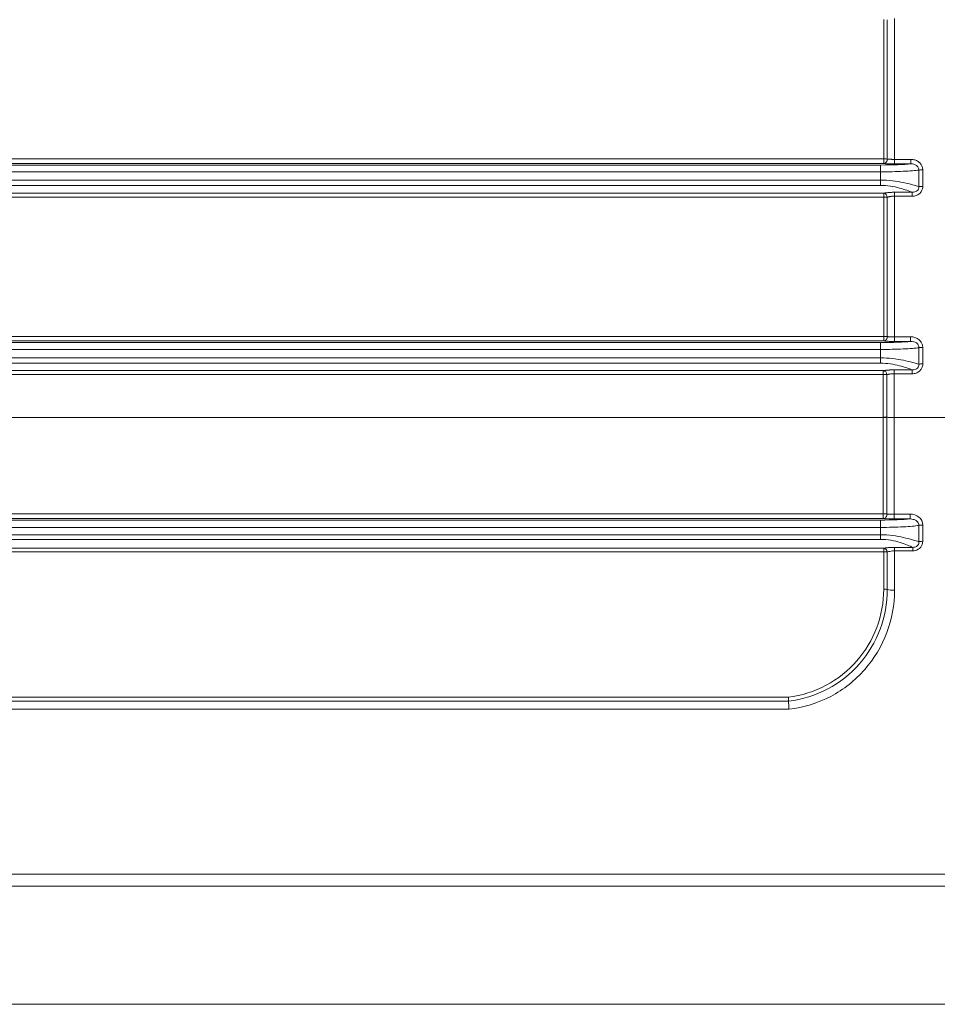
# Model space of a CAD drawing. Units: millimetres. Extents: x 0 to 1189, y 0 to 841.
# Drawn here: x 657 to 711, y 656 to 714 of the extents above; entities that cross this region are included whole.
import ezdxf

# ---------------------------------------------------------------- set-up
doc = ezdxf.new("R2010")
doc.units = ezdxf.units.MM
doc.layers.add('1', color=7, linetype='Continuous', true_color=0xffffff)

msp = doc.modelspace()

# ---------------------------------------------------------------- linework, layer by layer
at = {"layer": '1', "color": 252, "linetype": 'Continuous', "lineweight": 13}
for p, q in [((707.589, 705.162), (707.589, 705.427)), ((708.224, 705.403), (708.224, 705.138)), ((708.224, 705.403), (709.18, 705.403)), ((709.18, 705.403), (709.18, 705.138)), ((709.18, 705.138), (708.224, 705.138)), ((707.589, 703.183), (707.589, 703.415)), ((708.224, 703.236), (708.224, 703.466)), ((709.268, 703.236), (709.268, 703.466)), ((707.589, 694.98), (707.589, 694.712)), ((708.224, 694.956), (708.224, 694.687)), ((709.174, 694.956), (709.174, 694.687)), ((707.393, 694.216), (707.393, 694.62)), ((707.393, 693.405), (707.393, 693.716)), ((707.566, 692.737), (707.566, 692.966)), ((708.201, 692.786), (708.201, 693.013)), ((709.269, 692.786), (709.269, 693.013)), ((645.639, 684.546), (707.566, 684.546)), ((707.566, 684.546), (707.566, 684.26)), ((708.201, 684.521), (708.201, 684.235)), ((708.201, 684.521), (709.14, 684.521)), ((709.14, 684.521), (709.14, 684.235)), ((347.982, 684.172), (707.399, 684.172)), ((707.566, 684.26), (645.639, 684.26)), ((707.399, 683.74), (707.399, 684.172)), ((709.14, 684.235), (708.201, 684.235)), ((707.399, 683.74), (347.982, 683.74)), ((707.589, 682.512), (707.589, 682.306)), ((708.224, 682.363), (708.224, 682.566)), ((709.299, 682.363), (709.299, 682.566)), ((645.637, 673.745), (701.975, 673.745)), ((701.988, 673.51), (645.637, 673.51)), ((702.014, 673.036), (354.156, 673.036)), ((340.623, 663.327), (714.758, 663.327))]:
    msp.add_line(p, q, dxfattribs=at)
at = {"layer": '1', "color": 18, "linetype": 'Continuous', "lineweight": 13}
msp.add_line((340.61, 662.62), (714.77, 662.62), dxfattribs=at)
at = {"layer": '1', "color": 251, "linetype": 'Continuous', "lineweight": 18}
msp.add_line((313.334, 655.67), (742.047, 655.67), dxfattribs=at)
at = {"layer": '1', "color": 252, "linetype": 'Continuous', "lineweight": 13}
for centre, major_axis, ratio, start_param, end_param in [((707.589, 705.411), (-0.25, 0), 0.063591, 3.704129, 4.712389), ((707.589, 705.411), (-0.027, -0.248), 0.843849, 0.130371, 1.697871), ((709.889, 704.765), (-0.25, 0), 0.06442, 4.712579, 5.85041), ((709.889, 703.798), (-0.25, 0), 0.065703, 4.712587, 5.850356), ((707.589, 703.167), (0.045, -0.246), 0.844263, 1.451977, 2.926473), ((707.589, 703.167), (0.25, 0), 0.066573, 0.562536, 1.570796), ((707.589, 694.961), (0.25, 0), 0.077476, 0.562536, 1.570796), ((707.589, 694.961), (-0.027, -0.248), 0.843852, 0.130372, 1.705296), ((709.889, 694.311), (-0.25, 0), 0.078303, 4.71267, 5.849772), ((709.889, 693.344), (-0.25, 0), 0.079588, 4.71239, 5.849706), ((707.566, 692.717), (0.042, -0.247), 0.845361, 1.472253, 2.944648), ((707.566, 692.717), (0.25, 0), 0.080458, 0.562536, 1.570796), ((707.566, 684.509), (0.25, 0), 0.145234, 0.562536, 1.570796), ((707.566, 684.509), (-0.028, -0.248), 0.844536, 0.130636, 1.741904), ((709.888, 683.843), (-0.25, 0), 0.15222, 4.712421, 5.844158), ((707.399, 683.37), (0, -0.375), 0.000002, 4.871844, 5.805221), ((709.888, 682.881), (-0.25, 0), 0.163289, 4.712427, 5.843003), ((707.589, 682.264), (0.048, -0.245), 0.849949, 1.497744, 2.915107), ((707.589, 682.264), (-0.25, 0), 0.171199, 3.704129, 4.712389), ((707.589, 680.057), (-0.25, 0), 0.197754, 3.704129, 4.712389), ((708.224, 680.136), (-0.5, 0), 0.197754, 0.562536, 1.570796)]:
    msp.add_ellipse(centre, major_axis=major_axis, ratio=ratio, start_param=start_param, end_param=end_param, dxfattribs=at)
at = {"layer": '1', "color": 18, "linetype": 'Continuous', "lineweight": 13}
msp.add_ellipse((707.566, 690.186), major_axis=(0.25, 0), ratio=0.084083, start_param=0.562522, end_param=1.570791, dxfattribs=at)
at = {"layer": '1', "color": 252, "linetype": 'Continuous', "lineweight": 13}
for points, knots in [([(707.589, 705.427), (707.589, 705.667), (707.589, 705.906), (707.589, 708.14), (707.589, 710.136), (707.589, 712.632), (707.589, 713.131), (707.589, 713.63)], [0, 0, 0, 0, 0.087522, 0.087522, 0.817507, 0.817507, 1, 1, 1, 1]), ([(707.801, 713.624), (707.801, 713.125), (707.801, 712.626), (707.801, 710.13), (707.801, 708.133), (707.801, 705.898), (707.801, 705.659), (707.801, 705.42)], [0, 0, 0, 0, 0.182493, 0.182493, 0.912478, 0.912478, 1, 1, 1, 1]), ([(708.224, 713.689), (708.224, 713.083), (708.224, 710.32), (708.224, 707.558), (708.224, 705.403)], [0, 0, 0, 0, 0.219451, 1, 1, 1, 1]), ([(645.639, 705.427), (645.806, 705.427), (645.973, 705.427), (646.806, 705.427), (647.473, 705.427), (650.806, 705.427), (653.473, 705.427), (666.806, 705.427), (677.473, 705.427), (694.623, 705.427), (701.106, 705.427), (707.589, 705.427)], [0, 0, 0, 0, 0.008071, 0.008071, 0.040355, 0.040355, 0.169491, 0.169491, 0.686036, 0.686036, 1, 1, 1, 1]), ([(707.801, 705.42), (707.812, 705.419), (707.837, 705.416), (707.865, 705.414), (707.888, 705.412), (707.896, 705.412), (707.912, 705.411), (707.921, 705.41), (707.946, 705.409), (707.982, 705.407), (708.019, 705.406), (708.049, 705.405), (708.059, 705.405), (708.079, 705.404), (708.089, 705.404), (708.12, 705.404), (708.161, 705.403), (708.203, 705.403), (708.224, 705.403)], [0, 0, 0, 0, 0.125, 0.25, 0.25, 0.3125, 0.3125, 0.375, 0.375, 0.5, 0.625, 0.625, 0.6875, 0.6875, 0.75, 0.75, 0.875, 1, 1, 1, 1]), ([(709.18, 705.403), (709.26, 705.403), (709.341, 705.392), (709.487, 705.348), (709.554, 705.317), (709.67, 705.24), (709.72, 705.194), (709.802, 705.091), (709.834, 705.033), (709.878, 704.911), (709.889, 704.845), (709.889, 704.781)], [0, 0, 0, 0, 0.229908, 0.229908, 0.437285, 0.437285, 0.628399, 0.628399, 0.814022, 0.814022, 1, 1, 1, 1]), ([(347.988, 705.07), (439.383, 705.07), (530.779, 705.07), (650.58, 705.07), (678.986, 705.07), (707.393, 705.07)], [0, 0, 0, 0, 0.76289, 0.76289, 1, 1, 1, 1]), ([(707.393, 704.671), (707.393, 704.769), (707.393, 704.869), (707.393, 705.016), (707.393, 705.063), (707.393, 705.07)], [0, 0, 0, 0, 0.5, 0.5, 1, 1, 1, 1]), ([(709.662, 704.771), (709.462, 704.742), (709.137, 704.716), (708.34, 704.681), (707.871, 704.671), (707.393, 704.671)], [0, 0, 0, 0, 0.5, 0.5, 1, 1, 1, 1]), ([(709.662, 704.771), (709.662, 704.807), (709.656, 704.844), (709.632, 704.911), (709.614, 704.943), (709.569, 705), (709.541, 705.026), (709.468, 705.077), (709.419, 705.1), (709.307, 705.132), (709.243, 705.139), (709.18, 705.138)], [0, 0, 0, 0, 0.157338, 0.157338, 0.314087, 0.314087, 0.478519, 0.478519, 0.714757, 0.714757, 1, 1, 1, 1]), ([(707.393, 704.671), (648.171, 704.671), (588.95, 704.671), (469.148, 704.671), (408.568, 704.671), (347.988, 704.671)], [0, 0, 0, 0, 0.494329, 0.494329, 1, 1, 1, 1]), ([(347.988, 704.183), (351.072, 704.183), (354.156, 704.183), (369.576, 704.183), (381.912, 704.183), (443.594, 704.183), (492.939, 704.184), (597.32, 704.184), (652.356, 704.184), (707.393, 704.185)], [0, 0, 0, 0, 0.025743, 0.025743, 0.128715, 0.128715, 0.540605, 0.540605, 1, 1, 1, 1]), ([(707.393, 704.185), (707.393, 704.225), (707.393, 704.379), (707.393, 704.532), (707.393, 704.644)], [0, 0, 0, 0, 0.267052, 1, 1, 1, 1]), ([(707.393, 703.871), (707.393, 703.885), (707.393, 703.903), (707.393, 703.946), (707.393, 703.971), (707.393, 704.026), (707.393, 704.056), (707.393, 704.119), (707.393, 704.151), (707.393, 704.185)], [0, 0, 0, 0, 0.25, 0.25, 0.5, 0.5, 0.75, 0.75, 1, 1, 1, 1]), ([(707.393, 704.185), (707.879, 704.185), (708.35, 704.121), (709.145, 703.956), (709.463, 703.86), (709.662, 703.805)], [0, 0, 0, 0, 0.5, 0.5, 1, 1, 1, 1]), ([(707.393, 703.871), (704.059, 703.871), (700.726, 703.871), (684.059, 703.871), (670.726, 703.87), (604.059, 703.87), (550.726, 703.87), (470.326, 703.869), (443.26, 703.869), (398.871, 703.869), (381.549, 703.869), (359.896, 703.869), (355.566, 703.869), (350.153, 703.869), (349.07, 703.869), (347.988, 703.869)], [0, 0, 0, 0, 0.027824, 0.027824, 0.139119, 0.139119, 0.584299, 0.584299, 0.810226, 0.810226, 0.954816, 0.954816, 0.990963, 0.990963, 1, 1, 1, 1]), ([(709.268, 703.466), (709.094, 703.532), (708.837, 703.631), (708.189, 703.803), (707.799, 703.871), (707.393, 703.871)], [0, 0, 0, 0, 0.5, 0.5, 1, 1, 1, 1]), ([(709.889, 703.815), (709.889, 703.783), (709.887, 703.751), (709.871, 703.658), (709.85, 703.596), (709.786, 703.481), (709.741, 703.427), (709.631, 703.334), (709.562, 703.296), (709.42, 703.248), (709.343, 703.236), (709.268, 703.236)], [0, 0, 0, 0, 0.099582, 0.099582, 0.301321, 0.301321, 0.519166, 0.519166, 0.760424, 0.760424, 1, 1, 1, 1]), ([(709.268, 703.466), (709.318, 703.464), (709.369, 703.469), (709.455, 703.493), (709.492, 703.51), (709.558, 703.555), (709.588, 703.585), (709.63, 703.647), (709.644, 703.68), (709.66, 703.744), (709.663, 703.775), (709.662, 703.805)], [0, 0, 0, 0, 0.258381, 0.258381, 0.461101, 0.461101, 0.665683, 0.665683, 0.844189, 0.844189, 1, 1, 1, 1]), ([(645.639, 703.415), (648.973, 703.415), (652.306, 703.415), (668.973, 703.415), (682.306, 703.415), (699.623, 703.415), (703.606, 703.415), (707.589, 703.415)], [0, 0, 0, 0, 0.16142, 0.16142, 0.807101, 0.807101, 1, 1, 1, 1]), ([(707.589, 703.183), (704.089, 703.183), (700.589, 703.183), (683.09, 703.183), (669.09, 703.183), (651.94, 703.183), (648.79, 703.183), (645.639, 703.183)], [0, 0, 0, 0, 0.169488, 0.169488, 0.847438, 0.847438, 1, 1, 1, 1]), ([(707.589, 694.98), (707.589, 695.479), (707.589, 695.977), (707.589, 698.469), (707.589, 700.463), (707.589, 702.7), (707.589, 702.942), (707.589, 703.183)], [0, 0, 0, 0, 0.182326, 0.182326, 0.911643, 0.911643, 1, 1, 1, 1]), ([(708.224, 703.236), (708.202, 703.236), (708.181, 703.236), (708.138, 703.234), (708.097, 703.232), (708.057, 703.228), (708.027, 703.224), (708.018, 703.223), (707.999, 703.22), (707.989, 703.219), (707.962, 703.214), (707.944, 703.211), (707.919, 703.206), (707.911, 703.205), (707.895, 703.201), (707.887, 703.199), (707.864, 703.194), (707.836, 703.187), (707.812, 703.179), (707.801, 703.175)], [0, 0, 0, 0, 0.125, 0.125, 0.25, 0.375, 0.375, 0.4375, 0.4375, 0.5, 0.5, 0.625, 0.625, 0.6875, 0.6875, 0.75, 0.75, 0.875, 1, 1, 1, 1]), ([(707.801, 703.175), (707.801, 702.934), (707.801, 702.692), (707.801, 700.455), (707.801, 698.461), (707.801, 695.968), (707.801, 695.47), (707.801, 694.971)], [0, 0, 0, 0, 0.088357, 0.088357, 0.817674, 0.817674, 1, 1, 1, 1]), ([(645.639, 694.98), (645.806, 694.98), (645.973, 694.98), (646.806, 694.98), (647.473, 694.98), (650.806, 694.98), (653.473, 694.98), (666.806, 694.98), (677.473, 694.98), (694.557, 694.98), (700.975, 694.98), (707.459, 694.98), (707.524, 694.98), (707.589, 694.98)], [0, 0, 0, 0, 0.008071, 0.008071, 0.040355, 0.040355, 0.169491, 0.169491, 0.686036, 0.686036, 0.996835, 0.996835, 1, 1, 1, 1]), ([(707.801, 694.971), (707.812, 694.97), (707.837, 694.968), (707.865, 694.966), (707.888, 694.965), (707.896, 694.964), (707.912, 694.963), (707.921, 694.963), (707.946, 694.962), (707.982, 694.96), (708.019, 694.959), (708.049, 694.958), (708.059, 694.958), (708.079, 694.957), (708.089, 694.957), (708.12, 694.957), (708.161, 694.956), (708.203, 694.956), (708.224, 694.956)], [0, 0, 0, 0, 0.125, 0.25, 0.25, 0.3125, 0.3125, 0.375, 0.375, 0.5, 0.625, 0.625, 0.6875, 0.6875, 0.75, 0.75, 0.875, 1, 1, 1, 1]), ([(709.174, 694.956), (709.255, 694.956), (709.337, 694.945), (709.485, 694.9), (709.553, 694.869), (709.669, 694.791), (709.719, 694.745), (709.801, 694.641), (709.834, 694.583), (709.877, 694.461), (709.889, 694.396), (709.889, 694.331)], [0, 0, 0, 0, 0.231528, 0.231528, 0.439122, 0.439122, 0.62994, 0.62994, 0.814775, 0.814775, 1, 1, 1, 1]), ([(709.662, 694.319), (709.462, 694.289), (709.136, 694.262), (708.34, 694.226), (707.871, 694.216), (707.393, 694.216)], [0, 0, 0, 0, 0.5, 0.5, 1, 1, 1, 1]), ([(709.662, 694.319), (709.662, 694.356), (709.655, 694.392), (709.631, 694.46), (709.613, 694.491), (709.568, 694.549), (709.539, 694.575), (709.465, 694.627), (709.414, 694.65), (709.302, 694.682), (709.237, 694.688), (709.174, 694.687)], [0, 0, 0, 0, 0.15682, 0.15682, 0.312985, 0.312985, 0.477791, 0.477791, 0.716703, 0.716703, 1, 1, 1, 1]), ([(707.393, 694.216), (646.813, 694.216), (586.232, 694.216), (466.43, 694.216), (407.209, 694.216), (347.987, 694.216)], [0, 0, 0, 0, 0.505671, 0.505671, 1, 1, 1, 1]), ([(347.987, 693.713), (351.071, 693.713), (354.155, 693.713), (369.575, 693.713), (381.912, 693.713), (443.593, 693.714), (492.938, 693.714), (597.32, 693.715), (652.357, 693.715), (707.393, 693.716)], [0, 0, 0, 0, 0.025743, 0.025743, 0.128715, 0.128715, 0.540604, 0.540604, 1, 1, 1, 1]), ([(707.393, 693.716), (707.879, 693.716), (708.35, 693.654), (709.144, 693.494), (709.463, 693.403), (709.662, 693.352)], [0, 0, 0, 0, 0.5, 0.5, 1, 1, 1, 1]), ([(707.393, 693.405), (704.06, 693.405), (700.727, 693.405), (684.06, 693.405), (670.727, 693.405), (604.06, 693.405), (550.727, 693.404), (470.076, 693.403), (442.758, 693.403), (398.309, 693.403), (381.178, 693.402), (359.764, 693.402), (355.482, 693.402), (350.128, 693.402), (349.058, 693.402), (347.987, 693.402)], [0, 0, 0, 0, 0.027824, 0.027824, 0.139118, 0.139118, 0.584297, 0.584297, 0.812321, 0.812321, 0.955314, 0.955314, 0.991063, 0.991063, 1, 1, 1, 1]), ([(709.269, 693.013), (709.095, 693.075), (708.837, 693.172), (708.19, 693.339), (707.8, 693.405), (707.393, 693.405)], [0, 0, 0, 0, 0.5, 0.5, 1, 1, 1, 1]), ([(709.889, 693.364), (709.889, 693.332), (709.886, 693.3), (709.871, 693.207), (709.849, 693.145), (709.786, 693.03), (709.741, 692.976), (709.631, 692.884), (709.563, 692.846), (709.42, 692.798), (709.344, 692.786), (709.269, 692.786)], [0, 0, 0, 0, 0.100103, 0.100103, 0.301801, 0.301801, 0.519505, 0.519505, 0.760594, 0.760594, 1, 1, 1, 1]), ([(709.269, 693.013), (709.318, 693.011), (709.369, 693.016), (709.455, 693.041), (709.492, 693.057), (709.558, 693.103), (709.587, 693.132), (709.63, 693.194), (709.644, 693.227), (709.66, 693.29), (709.663, 693.322), (709.662, 693.352)], [0, 0, 0, 0, 0.257726, 0.257726, 0.460078, 0.460078, 0.664283, 0.664283, 0.842533, 0.842533, 1, 1, 1, 1]), ([(707.566, 692.737), (707.4, 692.737), (707.233, 692.737), (706.4, 692.737), (705.733, 692.737), (702.4, 692.737), (699.733, 692.737), (686.4, 692.737), (675.733, 692.737), (658.591, 692.737), (652.115, 692.737), (645.639, 692.737)], [0, 0, 0, 0, 0.008074, 0.008074, 0.04037, 0.04037, 0.169554, 0.169554, 0.686291, 0.686291, 1, 1, 1, 1]), ([(707.566, 690.236), (707.566, 690.572), (707.566, 690.907), (707.566, 691.741), (707.566, 692.239), (707.566, 692.737)], [0, 0, 0, 0, 0.402396, 0.402396, 1, 1, 1, 1]), ([(707.778, 692.728), (707.778, 692.396), (707.778, 692.063), (707.778, 691.23), (707.778, 690.728), (707.778, 690.227)], [0, 0, 0, 0, 0.398473, 0.398473, 1, 1, 1, 1]), ([(708.201, 692.786), (708.179, 692.786), (708.158, 692.786), (708.117, 692.784), (708.096, 692.783), (708.065, 692.781), (708.055, 692.78), (708.035, 692.778), (708.025, 692.777), (707.996, 692.774), (707.958, 692.769), (707.923, 692.763), (707.898, 692.758), (707.89, 692.756), (707.874, 692.753), (707.866, 692.751), (707.844, 692.746), (707.816, 692.739), (707.791, 692.732), (707.78, 692.729)], [0, 0, 0, 0, 0.125, 0.125, 0.25, 0.25, 0.3125, 0.3125, 0.375, 0.375, 0.5, 0.625, 0.625, 0.6875, 0.6875, 0.75, 0.75, 0.875, 1, 1, 1, 1]), ([(707.566, 690.236), (707.587, 690.236), (707.608, 690.236), (707.649, 690.235), (707.669, 690.235), (707.705, 690.233), (707.723, 690.232), (707.753, 690.23), (707.767, 690.228), (707.778, 690.227)], [0, 0, 0, 0, 0.25, 0.25, 0.5, 0.5, 0.75, 0.75, 1, 1, 1, 1]), ([(708.201, 690.207), (708.159, 690.207), (708.117, 690.208), (708.035, 690.209), (707.996, 690.211), (707.922, 690.214), (707.888, 690.216), (707.827, 690.221), (707.8, 690.224), (707.778, 690.227)], [0, 0, 0, 0, 0.25, 0.25, 0.5, 0.5, 0.75, 0.75, 1, 1, 1, 1]), ([(707.778, 684.529), (707.783, 684.528), (707.789, 684.528), (707.802, 684.528), (707.808, 684.527), (707.828, 684.526), (707.857, 684.525), (707.889, 684.525), (707.914, 684.524), (707.923, 684.524), (707.941, 684.523), (707.95, 684.523), (707.977, 684.523), (708.015, 684.522), (708.055, 684.522), (708.096, 684.521), (708.117, 684.521), (708.158, 684.521), (708.18, 684.521), (708.201, 684.521)], [0, 0, 0, 0, 0.0625, 0.0625, 0.125, 0.125, 0.25, 0.375, 0.375, 0.4375, 0.4375, 0.5, 0.5, 0.625, 0.75, 0.75, 0.875, 0.875, 1, 1, 1, 1]), ([(709.14, 684.521), (709.325, 684.521), (709.507, 684.466), (709.792, 684.239), (709.888, 684.065), (709.888, 683.881)], [0, 0, 0, 0, 0.5, 0.5, 1, 1, 1, 1]), ([(709.662, 683.859), (709.661, 683.896), (709.653, 683.934), (709.626, 684.003), (709.607, 684.035), (709.558, 684.094), (709.528, 684.121), (709.445, 684.176), (709.388, 684.2), (709.269, 684.23), (709.204, 684.237), (709.14, 684.235)], [0, 0, 0, 0, 0.1552, 0.1552, 0.309435, 0.309435, 0.477473, 0.477473, 0.730444, 0.730444, 1, 1, 1, 1]), ([(709.662, 683.859), (709.46, 683.824), (709.135, 683.793), (708.342, 683.752), (707.875, 683.74), (707.399, 683.74)], [0, 0, 0, 0, 0.5, 0.5, 1, 1, 1, 1]), ([(707.399, 683.31), (707.889, 683.311), (708.36, 683.238), (709.15, 683.056), (709.462, 682.956), (709.662, 682.898)], [0, 0, 0, 0, 0.5, 0.5, 1, 1, 1, 1]), ([(709.299, 682.566), (709.131, 682.638), (708.879, 682.749), (708.225, 682.953), (707.824, 683.037), (707.399, 683.037)], [0, 0, 0, 0, 0.5, 0.5, 1, 1, 1, 1]), ([(709.888, 682.922), (709.888, 682.859), (709.877, 682.795), (709.836, 682.676), (709.804, 682.619), (709.725, 682.523), (709.677, 682.482), (709.572, 682.418), (709.514, 682.395), (709.403, 682.368), (709.351, 682.363), (709.299, 682.363)], [0, 0, 0, 0, 0.210754, 0.210754, 0.422337, 0.422337, 0.625807, 0.625807, 0.829014, 0.829014, 1, 1, 1, 1]), ([(709.299, 682.566), (709.341, 682.564), (709.384, 682.568), (709.46, 682.588), (709.494, 682.602), (709.554, 682.641), (709.582, 682.666), (709.622, 682.72), (709.637, 682.749), (709.657, 682.809), (709.662, 682.841), (709.662, 682.881), (709.662, 682.89), (709.662, 682.898)], [0, 0, 0, 0, 0.228216, 0.228216, 0.417547, 0.417547, 0.608225, 0.608225, 0.779408, 0.779408, 0.952333, 0.952333, 1, 1, 1, 1]), ([(645.639, 682.512), (648.972, 682.512), (652.305, 682.512), (668.972, 682.512), (682.305, 682.512), (696.386, 682.512), (697.134, 682.512), (701.117, 682.512), (704.353, 682.512), (707.589, 682.512)], [0, 0, 0, 0, 0.161419, 0.161419, 0.807094, 0.807094, 0.843298, 0.843298, 1, 1, 1, 1]), ([(707.589, 682.306), (704.091, 682.306), (700.593, 682.306), (683.101, 682.306), (669.108, 682.306), (651.956, 682.306), (648.797, 682.306), (645.639, 682.306)], [0, 0, 0, 0, 0.169408, 0.169408, 0.847039, 0.847039, 1, 1, 1, 1]), ([(707.589, 680.106), (707.589, 680.595), (707.589, 681.085), (707.589, 681.819), (707.589, 682.062), (707.589, 682.306)], [0, 0, 0, 0, 0.668077, 0.668077, 1, 1, 1, 1]), ([(708.224, 682.363), (708.21, 682.363), (708.196, 682.362), (708.126, 682.36), (708.069, 682.354), (707.965, 682.337), (707.916, 682.326), (707.847, 682.305), (707.822, 682.295), (707.801, 682.286)], [0, 0, 0, 0, 0.078821, 0.078821, 0.409349, 0.409349, 0.757053, 0.757053, 1, 1, 1, 1]), ([(707.801, 682.286), (707.801, 682.042), (707.801, 681.798), (707.801, 681.063), (707.801, 680.573), (707.801, 680.083)], [0, 0, 0, 0, 0.331916, 0.331916, 1, 1, 1, 1]), ([(708.224, 682.363), (708.224, 682.084), (708.224, 681.805), (708.224, 681.029), (708.224, 680.533), (708.224, 680.037)], [0, 0, 0, 0, 0.358835, 0.358835, 1, 1, 1, 1]), ([(701.975, 673.745), (702.761, 673.839), (703.521, 674.083), (704.885, 674.811), (705.503, 675.305), (706.509, 676.459), (706.911, 677.133), (707.447, 678.561), (707.589, 679.331), (707.589, 680.106)], [0, 0, 0, 0, 0.25, 0.25, 0.5, 0.5, 0.75, 0.75, 1, 1, 1, 1]), ([(707.801, 680.083), (707.801, 679.281), (707.654, 678.484), (707.098, 677.007), (706.683, 676.31), (705.641, 675.118), (705, 674.608), (703.589, 673.857), (702.802, 673.606), (701.988, 673.51)], [0, 0, 0, 0, 0.25, 0.25, 0.5, 0.5, 0.75, 0.75, 1, 1, 1, 1]), ([(708.224, 680.037), (708.224, 679.179), (708.072, 678.346), (707.473, 676.75), (707.036, 676.019), (705.911, 674.735), (705.236, 674.199), (703.713, 673.395), (702.879, 673.135), (702.014, 673.036)], [0, 0, 0, 0, 0.25, 0.25, 0.5, 0.5, 0.75, 0.75, 1, 1, 1, 1])]:
    msp.add_open_spline(points, degree=3, knots=knots, dxfattribs=at)
for points, degree in [([(707.589, 705.162), (686.939, 705.162), (666.289, 705.162), (645.639, 705.162)], 3), ([(707.393, 705.07), (708.107, 705.07), (708.794, 705.096), (709.18, 705.138)], 3), ([(709.662, 703.805), (709.662, 704.127), (709.662, 704.449), (709.662, 704.771)], 3), ([(709.889, 704.781), (709.889, 704.459), (709.889, 704.137), (709.889, 703.815)], 3), ([(707.393, 704.644), (707.393, 704.653), (707.393, 704.662), (707.393, 704.671)], 3), ([(708.224, 703.466), (708.572, 703.466), (708.92, 703.466), (709.268, 703.466)], 3), ([(709.268, 703.236), (708.92, 703.236), (708.572, 703.236), (708.224, 703.236)], 3), ([(708.224, 703.236), (708.224, 700.475), (708.224, 697.715), (708.224, 694.956)], 3), ([(708.224, 694.956), (708.54, 694.956), (708.857, 694.956), (709.174, 694.956)], 3), ([(347.987, 694.62), (467.789, 694.62), (587.591, 694.62), (707.393, 694.62)], 3), ([(707.589, 694.712), (686.939, 694.712), (666.289, 694.712), (645.639, 694.712)], 3), ([(707.393, 694.62), (708.104, 694.62), (708.787, 694.646), (709.174, 694.687)], 3), ([(709.174, 694.687), (708.857, 694.687), (708.54, 694.687), (708.224, 694.687)], 3), ([(709.662, 693.352), (709.662, 693.675), (709.662, 693.997), (709.662, 694.319)], 3), ([(709.889, 694.331), (709.889, 694.008), (709.889, 693.686), (709.889, 693.364)], 3), ([(707.393, 693.716), (707.393, 693.883), (707.393, 694.05), (707.393, 694.216)], 3), ([(707.57, 692.966), (645.288, 692.966)], 1), ([(645.639, 692.966), (666.282, 692.966), (686.924, 692.966), (707.566, 692.966)], 3), ([(707.566, 692.966), (707.567, 692.966), (707.568, 692.966), (707.57, 692.966)], 3), ([(707.78, 692.729), (707.77, 692.85), (707.673, 692.959), (707.57, 692.966)], 3), ([(707.78, 692.729), (707.779, 692.728), (707.779, 692.728), (707.778, 692.728)], 3), ([(708.201, 693.013), (708.557, 693.013), (708.913, 693.013), (709.269, 693.013)], 3), ([(709.269, 692.786), (708.913, 692.786), (708.557, 692.786), (708.201, 692.786)], 3), ([(708.201, 692.786), (708.201, 691.927), (708.201, 691.067), (708.201, 690.207)], 3), ([(707.566, 690.207), (707.566, 690.217), (707.566, 690.227), (707.566, 690.236)], 3), ([(645.639, 690.207), (666.282, 690.207), (686.924, 690.207), (707.566, 690.207)], 3), ([(707.566, 684.546), (707.566, 686.426), (707.566, 688.314), (707.566, 690.207)], 3), ([(707.778, 690.227), (707.778, 690.217), (707.778, 690.207), (707.778, 690.197)], 3), ([(707.778, 690.197), (707.778, 688.302), (707.778, 686.411), (707.778, 684.529)], 3), ([(721.789, 690.207), (708.201, 690.207)], 1), ([(708.201, 690.207), (708.201, 688.306), (708.201, 686.409), (708.201, 684.521)], 3), ([(707.399, 684.172), (708.086, 684.172), (708.749, 684.196), (709.14, 684.235)], 3), ([(709.888, 683.881), (709.888, 683.561), (709.888, 683.241), (709.888, 682.922)], 3), ([(347.981, 683.306), (467.787, 683.308), (587.593, 683.309), (707.399, 683.31)], 3), ([(707.399, 683.31), (707.399, 683.454), (707.399, 683.597), (707.399, 683.74)], 3), ([(709.662, 682.898), (709.662, 683.218), (709.662, 683.539), (709.662, 683.859)], 3), ([(707.399, 683.037), (587.593, 683.036), (467.787, 683.034), (347.981, 683.032)], 3), ([(708.224, 682.566), (708.582, 682.566), (708.94, 682.566), (709.299, 682.566)], 3), ([(709.299, 682.363), (708.94, 682.363), (708.582, 682.363), (708.224, 682.363)], 3)]:
    msp.add_open_spline(points, degree=degree, dxfattribs=at)
at = {"layer": '1', "color": 18, "linetype": 'Continuous', "lineweight": 13}
for points, knots in [([(708.224, 705.138), (708.14, 705.138), (708.055, 705.139), (707.896, 705.142), (707.821, 705.145), (707.69, 705.153), (707.634, 705.157), (707.589, 705.162)], [0, 0, 0, 0, 0.334587, 0.334587, 0.669174, 0.669174, 1, 1, 1, 1]), ([(707.589, 703.415), (707.606, 703.418), (707.644, 703.424), (707.687, 703.43), (707.722, 703.435), (707.734, 703.436), (707.758, 703.439), (707.771, 703.441), (707.809, 703.445), (707.835, 703.447), (707.877, 703.451), (707.891, 703.452), (707.919, 703.454), (707.934, 703.455), (707.978, 703.458), (708.037, 703.462), (708.098, 703.464), (708.145, 703.465), (708.161, 703.465), (708.192, 703.465), (708.208, 703.466), (708.224, 703.466)], [0, 0, 0, 0, 0.125, 0.25, 0.25, 0.3125, 0.3125, 0.375, 0.375, 0.5, 0.5, 0.5625, 0.5625, 0.625, 0.625, 0.75, 0.875, 0.875, 0.9375, 0.9375, 1, 1, 1, 1]), ([(708.224, 694.687), (708.14, 694.687), (708.055, 694.688), (707.896, 694.692), (707.821, 694.695), (707.69, 694.702), (707.634, 694.707), (707.589, 694.712)], [0, 0, 0, 0, 0.334583, 0.334583, 0.669166, 0.669166, 1, 1, 1, 1]), ([(707.57, 692.966), (707.587, 692.969), (707.606, 692.972), (707.646, 692.977), (707.668, 692.98), (707.702, 692.984), (707.714, 692.986), (707.738, 692.988), (707.751, 692.99), (707.789, 692.994), (707.842, 692.998), (707.898, 693.002), (707.935, 693.005), (707.942, 693.005), (707.957, 693.006), (707.964, 693.006), (707.986, 693.008), (708.001, 693.008), (708.047, 693.01), (708.107, 693.012), (708.169, 693.013), (708.201, 693.013)], [0, 0, 0, 0, 0.125, 0.125, 0.25, 0.25, 0.3125, 0.3125, 0.375, 0.375, 0.5, 0.625, 0.625, 0.65625, 0.65625, 0.6875, 0.6875, 0.75, 0.75, 0.875, 1, 1, 1, 1]), ([(708.201, 684.235), (708.117, 684.235), (708.032, 684.236), (707.874, 684.24), (707.799, 684.243), (707.668, 684.251), (707.611, 684.255), (707.566, 684.26)], [0, 0, 0, 0, 0.333628, 0.333628, 0.667229, 0.667229, 1, 1, 1, 1]), ([(707.589, 682.512), (707.606, 682.515), (707.625, 682.518), (707.655, 682.523), (707.67, 682.525), (707.687, 682.528), (707.698, 682.53), (707.703, 682.53), (707.732, 682.534), (707.781, 682.541), (707.833, 682.546), (707.875, 682.55), (707.889, 682.551), (707.91, 682.553), (707.917, 682.554), (707.932, 682.555), (707.939, 682.555), (707.976, 682.558), (708.036, 682.562), (708.097, 682.564), (708.144, 682.565), (708.16, 682.565), (708.192, 682.566), (708.208, 682.566), (708.224, 682.566)], [0, 0, 0, 0, 0.125, 0.125, 0.1875, 0.21875, 0.21875, 0.25, 0.25, 0.375, 0.5, 0.5, 0.5625, 0.5625, 0.59375, 0.59375, 0.625, 0.625, 0.75, 0.875, 0.875, 0.9375, 0.9375, 1, 1, 1, 1]), ([(701.988, 673.51), (701.988, 673.526), (701.987, 673.543), (701.986, 673.567), (701.985, 673.571), (701.985, 673.581), (701.985, 673.586), (701.984, 673.601), (701.983, 673.621), (701.982, 673.641), (701.981, 673.657), (701.98, 673.662), (701.98, 673.673), (701.979, 673.678), (701.978, 673.694), (701.978, 673.704), (701.977, 673.72), (701.976, 673.727), (701.976, 673.735), (701.975, 673.74), (701.975, 673.743), (701.975, 673.745)], [0, 0, 0, 0, 0.25, 0.25, 0.3125, 0.3125, 0.375, 0.375, 0.5, 0.625, 0.625, 0.6875, 0.6875, 0.75, 0.75, 0.875, 0.875, 0.9375, 0.96875, 0.96875, 1, 1, 1, 1]), ([(701.988, 673.51), (701.989, 673.494), (701.99, 673.461), (701.992, 673.424), (701.994, 673.396), (701.994, 673.386), (701.995, 673.367), (701.996, 673.357), (701.997, 673.327), (701.999, 673.287), (702.002, 673.245), (702.003, 673.213), (702.004, 673.203), (702.005, 673.181), (702.006, 673.171), (702.008, 673.139), (702.009, 673.118), (702.011, 673.087), (702.012, 673.072), (702.012, 673.056), (702.013, 673.049), (702.013, 673.046), (702.013, 673.041), (702.014, 673.039), (702.014, 673.036)], [0, 0, 0, 0, 0.125, 0.25, 0.25, 0.3125, 0.3125, 0.375, 0.375, 0.5, 0.625, 0.625, 0.6875, 0.6875, 0.75, 0.75, 0.875, 0.875, 0.9375, 0.96875, 0.96875, 0.984375, 0.984375, 1, 1, 1, 1])]:
    msp.add_open_spline(points, degree=3, knots=knots, dxfattribs=at)

doc.saveas('drawing.dxf')
